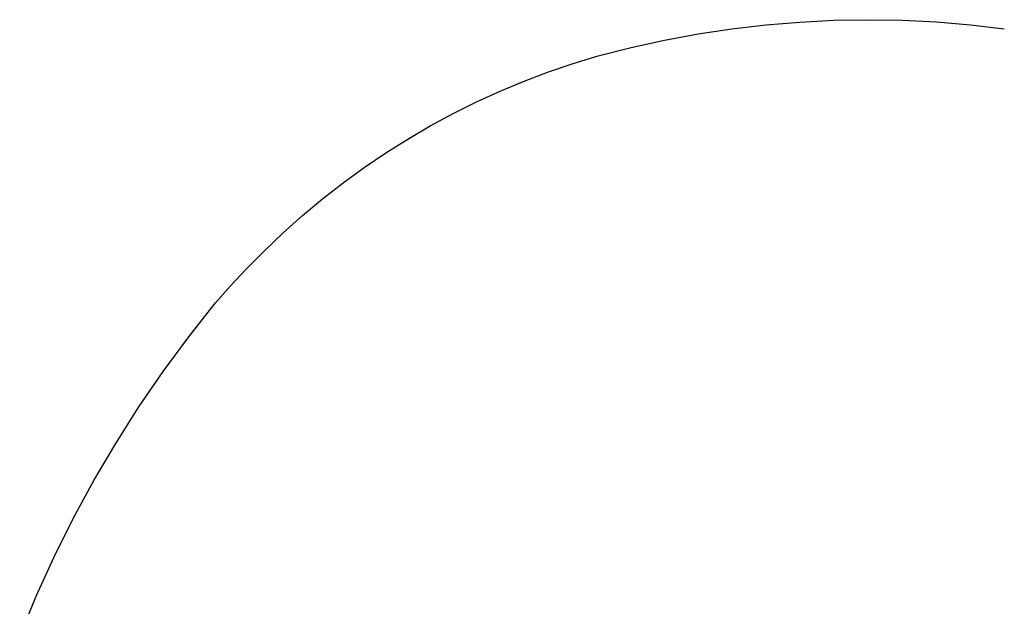
# Model space of a CAD drawing. Units: millimetres. Extents: x -256 to 139, y -431 to 382.
# Drawn here: x -251 to -215, y -151 to -129 of the extents above; entities that cross this region are included whole.
import ezdxf

# ---------------------------------------------------------------- set-up
doc = ezdxf.new("R2010")
doc.units = ezdxf.units.MM
doc.header["$MEASUREMENT"] = 0

msp = doc.modelspace()

# ---------------------------------------------------------------- linework, layer by layer
for p, q in [((-223.791, -129.624), (-222.567, -129.523)), ((-222.567, -129.523), (-221.341, -129.461)), ((-221.341, -129.461), (-220.113, -129.441)), ((-220.113, -129.441), (-218.885, -129.461)), ((-218.885, -129.461), (-217.659, -129.521)), ((-217.659, -129.521), (-216.435, -129.623)), ((-226.225, -129.949), (-225.011, -129.767)), ((-225.011, -129.767), (-223.791, -129.624)), ((-216.435, -129.623), (-215.215, -129.764)), ((-228.633, -130.435), (-227.433, -130.172)), ((-227.433, -130.172), (-226.225, -129.949)), ((-229.823, -130.737), (-228.633, -130.435)), ((-230.718, -131.01), (-229.823, -130.737)), ((-232.479, -131.644), (-231.604, -131.312)), ((-231.604, -131.312), (-230.718, -131.01)), ((-233.343, -132.004), (-232.479, -131.644)), ((-234.194, -132.394), (-233.343, -132.004)), ((-235.032, -132.811), (-234.194, -132.394)), ((-235.856, -133.255), (-235.032, -132.811)), ((-236.664, -133.727), (-235.856, -133.255)), ((-237.457, -134.226), (-236.664, -133.727)), ((-238.232, -134.75), (-237.457, -134.226)), ((-238.989, -135.3), (-238.232, -134.75)), ((-239.728, -135.875), (-238.989, -135.3)), ((-240.447, -136.473), (-239.728, -135.875)), ((-241.146, -137.096), (-240.447, -136.473)), ((-241.824, -137.741), (-241.146, -137.096)), ((-242.48, -138.409), (-241.824, -137.741)), ((-243.038, -139.006), (-242.48, -138.409)), ((-243.58, -139.618), (-243.038, -139.006)), ((-244.542, -140.832), (-243.58, -139.618)), ((-245.462, -142.078), (-244.542, -140.832)), ((-246.338, -143.355), (-245.462, -142.078)), ((-247.169, -144.662), (-246.338, -143.355)), ((-247.955, -145.997), (-247.169, -144.662)), ((-248.694, -147.358), (-247.955, -145.997)), ((-249.386, -148.744), (-248.694, -147.358)), ((-250.029, -150.153), (-249.386, -148.744)), ((-250.623, -151.583), (-250.029, -150.153))]:
    msp.add_line(p, q)

doc.saveas('drawing.dxf')
